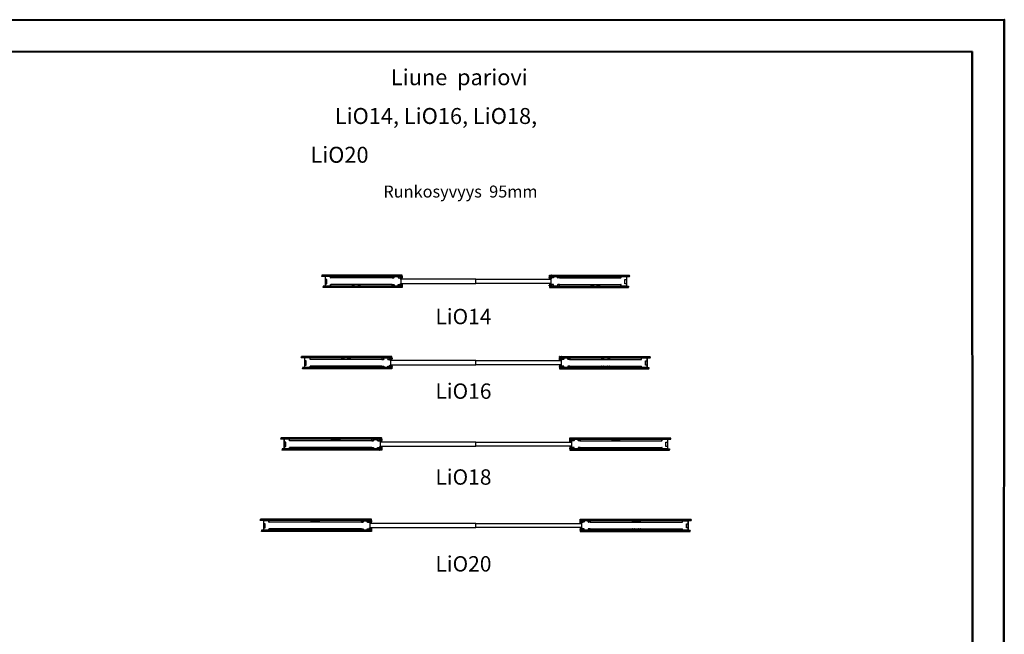
# Model space of a CAD drawing. Units: millimetres. Extents: x -58472 to -17321, y -92486 to -37860.
# Drawn here: x -26916 to -17321, y -43850 to -37860 of the extents above; entities that cross this region are included whole.
import ezdxf

# ---------------------------------------------------------------- set-up
doc = ezdxf.new("R2010")
doc.units = ezdxf.units.MM
doc.header["$MEASUREMENT"] = 0
doc.linetypes.add('DASHDOT', pattern=[1.0001, 0.5, -0.25, 0.0001, -0.25])
doc.layers.add('LIUNE_LEIKKAUS VIEW', color=7, linetype='Continuous', lineweight=25)
doc.layers.add('LIUNE_TEKSTIT', color=7, linetype='Continuous')
doc.styles.add('Arial', font='arial.ttf')

# ---------------------------------------------------------------- blocks, each defined once
blk = doc.blocks.new('Temp_95p2')
at = {"layer": 'LIUNE_LEIKKAUS VIEW', "lineweight": 25, "ltscale": 300}
for p, q in [((25151.3, -41989.1), (25151.3, -42002.4)), ((25152.6, -41989.1), (25152.6, -42002.4)), ((25152.7, -42004.1), (25171.4, -42004.1)), ((25153.1, -42002.8), (25171, -42002.8)), ((25171.5, -42002.4), (25171.5, -41992.1)), ((25172.8, -42002.4), (25172.8, -41992.2)), ((25174.6, -41989.1), (25209.7, -41989.1)), ((25174.6, -41990.5), (25209.7, -41990.5)), ((25211.5, -41992.3), (25211.5, -42002.4)), ((25212.8, -41992.3), (25212.8, -42002.4)), ((25213.2, -42002.8), (25229.5, -42002.8)), ((25213.2, -42004.1), (25229.5, -42004.1)), ((25230, -42002.4), (25230, -41989.1)), ((25231.3, -42002.4), (25231.3, -41989.1)), ((25151.3, -42084.1), (25151.3, -42070.9)), ((25152.6, -42084.1), (25152.6, -42070.9)), ((25153.1, -42069.1), (25171, -42069.1)), ((25153.1, -42070.5), (25171, -42070.5)), ((25155.3, -42069.1), (25155.3, -42069.1)), ((25171.5, -42070.9), (25171.5, -42081.1)), ((25172.8, -42070.9), (25172.8, -42081.1)), ((25174.6, -42082.8), (25208.2, -42082.8)), ((25209.9, -42081.1), (25209.9, -42070.9)), ((25211.3, -42081.1), (25211.3, -42070.9)), ((25211.7, -42069.1), (25229.5, -42069.1)), ((25211.7, -42070.4), (25229.5, -42070.4)), ((25230, -42070.9), (25230, -42084.1)), ((25231.3, -42070.9), (25231.3, -42084.1))]:
    blk.add_line(p, q, dxfattribs=at)
at = {"layer": 'LIUNE_LEIKKAUS VIEW', "lineweight": 25}
for p, q in [((25151.3, -41989.1), (25152.6, -41989.1)), ((25230, -41989.1), (25231.3, -41989.1)), ((25152.6, -42084.1), (25151.3, -42084.1)), ((25174.6, -42084.1), (25208.2, -42084.1)), ((25231.3, -42084.1), (25230, -42084.1))]:
    blk.add_line(p, q, dxfattribs=at)
at = {"layer": 'LIUNE_LEIKKAUS VIEW', "lineweight": 25, "ltscale": 300}
for centre, radius, start, end in [((25153.1, -42002.4), 1.76, 180.01045, 259.23964), ((25153.1, -42002.4), 0.44, 180.01045, 270.01045), ((25171, -42002.4), 0.44, 270.01045, 0.01045), ((25171, -42002.4), 1.76, 280.1397, 0.01046), ((25174.6, -41992.2), 3.08, 90.08661, 179.9789), ((25174.6, -41992.2), 1.76, 90.01045, 180.01045), ((25209.7, -41992.2), 3.07, 359.97231, 90.10255), ((25209.7, -41992.2), 1.76, 0.01045, 90.01045), ((25213.2, -42002.4), 1.73, 179.55243, 271.11639), ((25213.2, -42002.4), 0.44, 180.01045, 270.01045), ((25229.6, -42002.4), 1.73, 269.08934, 0.39202), ((25229.5, -42002.4), 0.44, 270.01045, 0.01045), ((25153.1, -42070.9), 1.76, 90.01045, 180.01045), ((25153.1, -42070.9), 0.44, 90.01045, 180.01045), ((25171, -42070.9), 1.76, 0.01045, 90.01045), ((25171, -42070.9), 0.44, 0.01045, 90.01045), ((25174.5, -42081.1), 3.07, 179.93436, 270.19418), ((25174.6, -42081.1), 1.76, 180.01045, 270.01045), ((25208.2, -42081.1), 1.76, 270.01045, 0.01045), ((25208.2, -42081.1), 3.08, 270.01045, 0.01045), ((25211.7, -42070.9), 1.74, 89.66596, 180.30471), ((25211.7, -42070.9), 0.44, 90.01045, 180.01045), ((25229.5, -42070.9), 1.73, 359.61763, 90.14089), ((25229.5, -42070.9), 0.44, 0.01045, 90.01045)]:
    blk.add_arc(centre, radius, start, end, dxfattribs=at)
blk = doc.blocks.new('Temp_95p1')
at = {"layer": 'LIUNE_LEIKKAUS VIEW', "lineweight": 25, "ltscale": 300}
for p, q in [((24863.6, -41981.5), (24862.3, -41981.5)), ((24862.3, -42007.4), (24862.3, -41981.5)), ((24863.6, -42007.4), (24863.6, -41981.5)), ((24882, -42007.8), (24864.1, -42007.8)), ((24882, -42009.1), (24864.1, -42009.1)), ((24882.5, -41997.2), (24882.5, -42007.4)), ((24883.8, -41997.2), (24883.8, -42007.4)), ((24920.7, -41994.1), (24885.6, -41994.1)), ((24920.7, -41995.5), (24885.6, -41995.5)), ((24922.5, -42007.4), (24922.5, -41997.2)), ((24923.8, -42007.4), (24923.8, -41997.2)), ((24940.5, -42007.8), (24924.2, -42007.8)), ((24940.5, -42009.1), (24924.2, -42009.1)), ((24941, -41994.1), (24941, -42007.4)), ((24942.3, -41994.1), (24942.3, -42007.4)), ((24862.3, -42075.9), (24862.3, -42101.8)), ((24863.6, -42101.8), (24862.3, -42101.8)), ((24863.6, -42075.9), (24863.6, -42101.8)), ((24882, -42074.1), (24864.1, -42074.1)), ((24882, -42075.5), (24864.1, -42075.5)), ((24882.5, -42086.1), (24882.5, -42075.9)), ((24883.8, -42086.1), (24883.8, -42075.9)), ((24920.7, -42087.8), (24885.6, -42087.8)), ((24920.7, -42089.1), (24885.6, -42089.1)), ((24922.5, -42075.9), (24922.5, -42086.1)), ((24923.8, -42075.9), (24923.8, -42086.1)), ((24940.5, -42074.1), (24924.2, -42074.1)), ((24940.5, -42075.5), (24924.2, -42075.5)), ((24941, -42089.1), (24941, -42075.9)), ((24942.3, -42089.1), (24942.3, -42075.9))]:
    blk.add_line(p, q, dxfattribs=at)
at = {"layer": 'LIUNE_LEIKKAUS VIEW', "lineweight": 25}
for p, q in [((24941, -41994.1), (24942.3, -41994.1)), ((24941, -42089.1), (24942.3, -42089.1))]:
    blk.add_line(p, q, dxfattribs=at)
at = {"layer": 'LIUNE_LEIKKAUS VIEW', "lineweight": 25, "ltscale": 300}
for centre, radius, start, end in [((24864.1, -42007.4), 1.77, 180.27771, 269.89974), ((24864.1, -42007.4), 0.44, 180.01045, 270.01045), ((24882, -42007.4), 0.44, 270.01045, 0.01045), ((24882, -42007.4), 1.76, 270.01045, 0.01045), ((24885.6, -41997.2), 3.08, 90.01045, 180.01045), ((24885.6, -41997.2), 1.76, 90.01045, 180.01045), ((24920.7, -41997.2), 3.08, 0.01045, 90.01045), ((24920.7, -41997.2), 1.76, 0.01045, 90.01045), ((24924.2, -42007.4), 1.76, 180.01045, 270.01045), ((24924.2, -42007.4), 0.44, 180.01045, 270.01045), ((24940.5, -42007.4), 0.44, 270.01045, 0.01045), ((24940.5, -42007.4), 1.76, 270.01045, 0.01045), ((24864.1, -42075.9), 1.77, 90.10026, 179.72229), ((24864.1, -42075.9), 0.44, 89.98955, 179.98955), ((24882, -42075.9), 1.76, 359.98955, 89.98955), ((24882, -42075.9), 0.44, 359.98955, 89.98955), ((24885.6, -42086.1), 3.08, 179.98955, 269.98955), ((24885.6, -42086.1), 1.76, 179.98955, 269.98955), ((24920.7, -42086.1), 1.76, 269.98955, 359.98955), ((24920.7, -42086.1), 3.08, 269.98955, 359.98955), ((24924.2, -42075.9), 1.76, 89.98955, 179.98955), ((24924.2, -42075.9), 0.44, 89.98955, 179.98955), ((24940.5, -42075.9), 1.76, 359.98955, 89.98955), ((24940.5, -42075.9), 0.44, 359.98955, 89.98955)]:
    blk.add_arc(centre, radius, start, end, dxfattribs=at)
blk = doc.blocks.new('Temp_St1')
at = {"layer": 'LIUNE_LEIKKAUS VIEW', "lineweight": 25, "ltscale": 300}
blk.add_lwpolyline([(35276.7, 7756.8), (35276.7, 7715.9), (35261.5, 7715.9), (35261.5, 7756.8)], close=True, dxfattribs=at)
blk = doc.blocks.new('Temp_95b')
at = {"lineweight": 25}
for p, q in [((25188.7, -16975.9), (25188.7, -16963.9)), ((25189.9, -16975.9), (25188.7, -16975.9)), ((25189.9, -16975.9), (25189.9, -16964.1)), ((25191.7, -16960.9), (25240.8, -16960.9)), ((25191.9, -16962.1), (25240.6, -16962.1)), ((25242.5, -16964.1), (25242.5, -17052.7)), ((25243.7, -16963.9), (25243.7, -17052.9)), ((25188.7, -17052.9), (25188.7, -17040.9)), ((25189.9, -17040.9), (25188.7, -17040.9)), ((25189.9, -17052.7), (25189.9, -17040.9)), ((25240.8, -17055.9), (25191.7, -17055.9)), ((25240.6, -17054.7), (25191.9, -17054.7))]:
    blk.add_line(p, q, dxfattribs=at)
for centre, radius, start, end in [((25191.7, -16963.9), 3, 90, 180), ((25191.9, -16964.1), 2, 90, 180), ((25240.6, -16964.1), 1.98, 359.22009, 89.91833), ((25240.8, -16963.9), 2.98, 359.48101, 89.94506), ((25191.7, -17052.9), 3, 180.00683, 270.00829), ((25191.9, -17052.7), 2, 180.00752, 270.00854), ((25240.6, -17052.7), 1.98, 270.09023, 0.78001), ((25240.8, -17052.9), 2.99, 270.12054, 0.49522)]:
    blk.add_arc(centre, radius, start, end, dxfattribs=at)
at = {"lineweight": 5}
blk.add_blockref('Temp_St1', (-10034.2, -24747.9), dxfattribs=at)
blk = doc.blocks.new('Temp_95k40_2')
at = {"lineweight": 5}
h = blk.add_hatch(dxfattribs=at)
h.set_pattern_fill('ANSI37', color=256, scale=70)
h.set_pattern_definition([(45, (-164.325, -3720.343), (-6.1871843, 6.1871843), []), (135, (-164.325, -3720.343), (-6.1871843, -6.1871843), [])])
edge = h.paths.add_edge_path()
edge.add_line((18112.8, -30108.7), (18112.8, -30108.3))
edge.add_line((18112.8, -30108.3), (18099.2, -30108.3))
edge.add_line((18099.2, -30108.3), (18094.6, -30108.3))
edge.add_arc((18094.6, -30109.2), 0.88, 89.98955, 180.01415)
edge.add_line((18093.8, -30109.2), (18093.8, -30119.8))
edge.add_line((18093.8, -30119.8), (18106.3, -30119.8))
edge.add_line((18106.3, -30119.8), (18106.3, -30124.8))
edge.add_line((18106.3, -30124.8), (18112.8, -30124.8))
edge.add_line((18112.8, -30124.8), (18112.8, -30108.7))
edge = h.paths.add_edge_path()
edge.add_line((18112.8, -30129.8), (18106.3, -30129.8))
edge.add_line((18106.3, -30129.8), (18106.3, -30134.8))
edge.add_line((18106.3, -30134.8), (18093.8, -30134.8))
edge.add_line((18093.8, -30134.8), (18093.8, -30144))
edge.add_arc((18094.6, -30143.9), 0.869, 181.66554, 270)
edge.add_line((18094.6, -30144.8), (18112.8, -30144.8))
edge.add_line((18112.8, -30144.8), (18112.8, -30129.8))
edge = h.paths.add_edge_path()
edge.add_line((18112.8, -30192.8), (18095.5, -30192.8))
edge.add_arc((18095.5, -30194.6), 1.74, 89.65891, 180.46878)
edge.add_line((18093.8, -30194.6), (18093.8, -30202.8))
edge.add_line((18093.8, -30202.8), (18106.3, -30202.8))
edge.add_line((18106.3, -30202.8), (18106.3, -30207.8))
edge.add_line((18106.3, -30207.8), (18112.8, -30207.8))
edge.add_line((18112.8, -30207.8), (18112.8, -30192.8))
edge = h.paths.add_edge_path()
edge.add_line((18112.8, -30212.8), (18106.3, -30212.8))
edge.add_line((18106.3, -30212.8), (18106.3, -30217.8))
edge.add_line((18106.3, -30217.8), (18093.8, -30217.8))
edge.add_line((18093.8, -30217.8), (18093.8, -30228.4))
edge.add_arc((18094.6, -30228.4), 0.88, 180.52774, 269.98955)
edge.add_line((18094.6, -30229.3), (18112.8, -30229.3))
edge.add_line((18112.8, -30229.3), (18112.8, -30212.8))
at = {"linetype": 'Continuous'}
for p, q in [((18106.3, -30119.8), (18093.8, -30119.8)), ((18106.3, -30124.8), (18106.3, -30119.8)), ((18112.3, -30124.8), (18106.3, -30124.8)), ((18093.8, -30134.8), (18106.3, -30134.8)), ((18106.3, -30202.8), (18093.8, -30202.8)), ((18093.8, -30217.8), (18106.3, -30217.8)), ((18106.3, -30134.8), (18106.3, -30129.8)), ((18106.3, -30129.8), (18112.3, -30129.8)), ((18106.3, -30207.8), (18106.3, -30202.8)), ((18112.3, -30207.8), (18106.3, -30207.8)), ((18106.3, -30217.8), (18106.3, -30212.8)), ((18106.3, -30212.8), (18112.3, -30212.8))]:
    blk.add_line(p, q, dxfattribs=at)
at = {"lineweight": 25}
for p, q in [((18093.8, -30119.8), (18093.8, -30134.8)), ((18106.3, -30124.8), (18106.3, -30129.8)), ((18106.3, -30124.8), (18112.8, -30124.8)), ((18112.8, -30124.8), (18112.8, -30129.8)), ((18093.8, -30202.8), (18093.8, -30217.8)), ((18106.3, -30129.8), (18112.8, -30129.8)), ((18106.3, -30207.8), (18106.3, -30212.8)), ((18106.3, -30207.8), (18112.8, -30207.8)), ((18106.3, -30212.8), (18112.8, -30212.8)), ((18112.8, -30207.8), (18112.8, -30212.8)), ((18094.6, -30229.3), (18112.8, -30229.3))]:
    blk.add_line(p, q, dxfattribs=at)
at = {"linetype": 'DASHDOT', "lineweight": 18, "ltscale": 10}
for p, q in [((18086.5, -30127.3), (18121.7, -30127.3)), ((18086.5, -30210.3), (18121.7, -30210.3))]:
    blk.add_line(p, q, dxfattribs=at)
at = {"layer": 'LIUNE_LEIKKAUS VIEW', "lineweight": 25, "ltscale": 300}
for p, q in [((18093.8, -30119.8), (18093.8, -30109.2)), ((18094.6, -30108.3), (18112.8, -30108.3)), ((18112.8, -30125.8), (18112.8, -30108.3)), ((18093.8, -30143.9), (18093.8, -30134.8)), ((18093.8, -30194.6), (18093.8, -30202.8)), ((18093.8, -30217.8), (18093.8, -30228.4)), ((18112.8, -30211.8), (18112.8, -30229.3))]:
    blk.add_line(p, q, dxfattribs=at)
for points in [[(18112.8, -30129.8), (18112.8, -30144.8), (18094.6, -30144.8)], [(18112.8, -30207.8), (18112.8, -30192.8), (18095.5, -30192.8)]]:
    blk.add_lwpolyline(points, dxfattribs=at)
for centre, radius, start, end in [((18094.6, -30109.2), 0.88, 89.98955, 179.98955), ((18094.6, -30143.9), 0.869, 179.29254, 270.27822), ((18095.5, -30194.6), 1.76, 89.88938, 180.01707), ((18094.6, -30228.4), 0.88, 179.98955, 269.98955)]:
    blk.add_arc(centre, radius, start, end, dxfattribs=at)
blk = doc.blocks.new('LDLiO14_ELEM95_40')
at = {"linetype": 'ByBlock', "lineweight": 5}
h = blk.add_hatch(dxfattribs=at)
h.set_pattern_fill('ANSI31', color=0, scale=70, angle=180, style=0)
h.set_pattern_definition([(135, (34449.704, 10941.831), (6.1871843, 6.1871843), [])])
edge = h.paths.add_edge_path()
edge.add_line((17756.1, -30376.3), (17756.6, -30370.7))
edge.add_line((17756.6, -30370.7), (17756.1, -30369.2))
edge.add_line((17756.1, -30369.2), (17756.1, -30363.3))
edge.add_line((17756.1, -30376.3), (16995.5, -30376.3))
edge = h.paths.add_edge_path()
edge.add_line((17756.1, -30363.3), (16995.5, -30363.3))
edge.add_line((16995.5, -30376.3), (16995.5, -30375.8))
edge.add_line((16995.5, -30375.8), (16993.6, -30371.7))
edge.add_line((16993.6, -30371.7), (16996.5, -30367.3))
edge.add_line((16996.5, -30367.3), (16995.5, -30363.3))
h.paths.add_polyline_path([(17756.2, -30484.3), (17007, -30484.3), (17005.5, -30479.7), (17008, -30475.8), (17007.1, -30471.3), (17756.1, -30471.3), (17755.7, -30475.7), (17756.2, -30480.1)])
h = blk.add_hatch(dxfattribs=at)
h.set_pattern_fill('ANSI31', color=0, scale=70, style=0)
h.set_pattern_definition([(45, (2539.4445, 10941.718), (-6.1871843, 6.1871843), [])])
edge = h.paths.add_edge_path()
edge.add_line((19233, -30376.4), (19232.6, -30370.8))
edge.add_line((19232.6, -30370.8), (19233.1, -30369.3))
edge.add_line((19233.1, -30369.3), (19233.1, -30363.4))
edge.add_line((19233, -30376.4), (19993.6, -30376.4))
edge = h.paths.add_edge_path()
edge.add_line((19233.1, -30363.4), (19993.6, -30363.4))
edge.add_line((19993.6, -30376.4), (19993.6, -30375.9))
edge.add_line((19993.6, -30375.9), (19995.6, -30371.8))
edge.add_line((19995.6, -30371.8), (19992.6, -30367.4))
edge.add_line((19992.6, -30367.4), (19993.6, -30363.4))
h.paths.add_polyline_path([(19233, -30484.4), (19982.2, -30484.4), (19983.6, -30479.8), (19981.2, -30475.9), (19982.1, -30471.4), (19233, -30471.4), (19233.5, -30475.8), (19233, -30480.2)])
at = {"linetype": 'ByBlock', "lineweight": 25}
for points in [[(18494, -30403.8), (17763, -30403.8), (17763, -30443.8), (18494, -30443.8), (18494, -30403.8)], [(18495.1, -30403.8), (19226.1, -30403.8), (19226.1, -30443.8), (18495.1, -30443.8), (18495.1, -30403.8)]]:
    blk.add_lwpolyline(points, dxfattribs=at)
at = {"layer": 'LIUNE_LEIKKAUS VIEW', "color": 0, "lineweight": 25, "ltscale": 300}
for p, q in [((17756.1, -30363.3), (16995.5, -30363.3)), ((17680.4, -30391.3), (17080.6, -30391.3)), ((19233.1, -30363.4), (19993.6, -30363.4)), ((19308.8, -30391.4), (19908.6, -30391.4)), ((17756.2, -30484.3), (17007, -30484.3)), ((17680.3, -30456.3), (17080.6, -30456.3)), ((19233, -30484.4), (19982.2, -30484.4)), ((19308.9, -30456.4), (19908.6, -30456.4))]:
    blk.add_line(p, q, dxfattribs=at)
at = {"layer": 'LIUNE_LEIKKAUS VIEW', "lineweight": 25, "ltscale": 300}
for p, q in [((17007, -30484.3), (17005.5, -30479.7)), ((19982.2, -30484.4), (19983.6, -30479.8))]:
    blk.add_line(p, q, dxfattribs=at)
for points in [[(16995.5, -30376.3), (16995.5, -30375.8), (16993.6, -30371.7), (16996.5, -30367.3), (16995.5, -30363.3)], [(19993.8, -30376.4), (19993.8, -30375.9), (19995.7, -30371.8), (19992.8, -30367.4), (19993.8, -30363.4)], [(17007.1, -30471.3), (17007.1, -30471.3), (17008, -30475.8), (17005.5, -30479.7)], [(19982.1, -30471.4), (19982.1, -30471.4), (19981.2, -30475.9), (19983.6, -30479.8)]]:
    blk.add_lwpolyline(points, dxfattribs=at)
at = {"layer": 'LIUNE_LEIKKAUS VIEW', "color": 0, "lineweight": 25, "ltscale": 300}
for points in [[(17756.1, -30376.3), (16995.5, -30376.3)], [(17756.1, -30376.3), (17756.6, -30370.7), (17756.1, -30369.2), (17756.1, -30363.3)], [(19233, -30376.4), (19232.6, -30370.8), (19233.1, -30369.3), (19233.1, -30363.4)], [(19233, -30376.4), (19993.6, -30376.4)], [(17756.1, -30471.3), (17007.1, -30471.3)], [(17756.1, -30471.3), (17755.7, -30475.7), (17756.2, -30480.1), (17756.2, -30484.3)], [(19233, -30471.4), (19982.1, -30471.4)], [(19233.1, -30471.4), (19233.6, -30475.8), (19233.1, -30480.2), (19233.1, -30484.4)]]:
    blk.add_lwpolyline(points, dxfattribs=at)
at = {"lineweight": 25, "xscale": -1}
for name, p in [('Temp_95b', (42269.3, -13415.4)), ('Temp_95p2', (42520.8, 11612.8)), ('Temp_95p1', (42620.8, 11617.8))]:
    blk.add_blockref(name, p, dxfattribs=at)
at = {"lineweight": 5, "xscale": -1}
blk.add_blockref('Temp_95k40_2', (35871.3, -255), dxfattribs=at)
at = {"lineweight": 5}
blk.add_blockref('Temp_95k40_2', (1117.9, -255.1), dxfattribs=at)
at = {"lineweight": 25}
for name, p in [('Temp_95p1', (-5631.7, 11617.7)), ('Temp_95p2', (-5531.7, 11612.7)), ('Temp_95b', (-5280.2, -13415.5))]:
    blk.add_blockref(name, p, dxfattribs=at)
blk = doc.blocks.new('LDLiO16_ELEM95_40')
at = {"linetype": 'ByBlock', "lineweight": 5}
h = blk.add_hatch(dxfattribs=at)
h.set_pattern_fill('ANSI31', color=0, scale=70, angle=180, style=0)
h.set_pattern_definition([(135, (34549.704, 10148.7095), (6.1871843, 6.1871843), [])])
edge = h.paths.add_edge_path()
edge.add_line((17856.1, -31169.4), (17856.6, -31163.8))
edge.add_line((17856.6, -31163.8), (17856.1, -31162.3))
edge.add_line((17856.1, -31162.3), (17856.1, -31156.4))
edge.add_line((17856.1, -31169.4), (16995.5, -31169.4))
edge = h.paths.add_edge_path()
edge.add_line((17856.1, -31156.4), (16995.5, -31156.4))
edge.add_line((16995.5, -31169.4), (16995.5, -31168.9))
edge.add_line((16995.5, -31168.9), (16993.6, -31164.8))
edge.add_line((16993.6, -31164.8), (16996.5, -31160.4))
edge.add_line((16996.5, -31160.4), (16995.5, -31156.4))
edge = h.paths.add_edge_path()
edge.add_line((17856.2, -31277.5), (17007, -31277.5))
edge.add_line((17007, -31277.5), (17005.5, -31272.8))
edge.add_line((17007.1, -31264.4), (17007.1, -31264.4))
edge.add_line((17007.1, -31264.4), (17008, -31268.9))
edge.add_line((17008, -31268.9), (17005.5, -31272.8))
edge.add_line((17856.1, -31264.4), (17007.1, -31264.4))
edge.add_line((17856.1, -31264.4), (17855.7, -31268.8))
edge.add_line((17855.7, -31268.8), (17856.2, -31273.2))
edge.add_line((17856.2, -31273.2), (17856.2, -31277.5))
h = blk.add_hatch(dxfattribs=at)
h.set_pattern_fill('ANSI31', color=0, scale=70, style=0)
h.set_pattern_definition([(45, (2839.441, 10148.7095), (-6.1871843, 6.1871843), [])])
edge = h.paths.add_edge_path()
edge.add_line((19533, -31169.4), (19532.6, -31163.8))
edge.add_line((19532.6, -31163.8), (19533.1, -31162.3))
edge.add_line((19533.1, -31162.3), (19533.1, -31156.4))
edge.add_line((19533, -31169.4), (20393.6, -31169.4))
edge = h.paths.add_edge_path()
edge.add_line((19533.1, -31156.4), (20393.6, -31156.4))
edge.add_line((20393.6, -31169.4), (20393.6, -31168.9))
edge.add_line((20393.6, -31168.9), (20395.6, -31164.8))
edge.add_line((20395.6, -31164.8), (20392.6, -31160.4))
edge.add_line((20392.6, -31160.4), (20393.6, -31156.4))
edge = h.paths.add_edge_path()
edge.add_line((19533, -31277.4), (20382.2, -31277.4))
edge.add_line((20382.2, -31277.4), (20383.6, -31272.8))
edge.add_line((20382.1, -31264.4), (20381.2, -31268.9))
edge.add_line((20381.2, -31268.9), (20383.6, -31272.8))
edge.add_line((19533, -31264.4), (20382.1, -31264.4))
edge.add_line((19533, -31264.4), (19533.5, -31268.8))
edge.add_line((19533.5, -31268.8), (19533, -31273.2))
edge.add_line((19533, -31273.2), (19533, -31277.4))
at = {"linetype": 'ByBlock', "lineweight": 25}
for points in [[(18694, -31196.9), (17863, -31196.9), (17863, -31236.9), (18694, -31236.9), (18694, -31196.9)], [(18695.1, -31196.9), (19526.1, -31196.9), (19526.1, -31236.9), (18695.1, -31236.9), (18695.1, -31196.9)]]:
    blk.add_lwpolyline(points, dxfattribs=at)
at = {"layer": 'LIUNE_LEIKKAUS VIEW', "color": 0, "lineweight": 25, "ltscale": 300}
for p, q in [((17856.1, -31156.4), (16995.5, -31156.4)), ((19533.1, -31156.4), (20393.6, -31156.4)), ((17856.2, -31277.5), (17007, -31277.5)), ((17780.3, -31184.4), (17080.6, -31184.4)), ((17780.3, -31249.4), (17080.6, -31249.4)), ((19533, -31277.4), (20382.2, -31277.4)), ((19608.8, -31184.4), (20308.6, -31184.4)), ((19608.8, -31249.4), (20308.6, -31249.4))]:
    blk.add_line(p, q, dxfattribs=at)
at = {"layer": 'LIUNE_LEIKKAUS VIEW', "lineweight": 25, "ltscale": 300}
for p, q in [((17178.1, -31169.4), (17127.9, -31169.4)), ((20211.1, -31169.4), (20261.2, -31169.4)), ((17007, -31277.5), (17005.5, -31272.8)), ((20382.2, -31277.4), (20383.6, -31272.8))]:
    blk.add_line(p, q, dxfattribs=at)
for points in [[(16995.5, -31169.4), (16995.5, -31168.9), (16993.6, -31164.8), (16996.5, -31160.4), (16995.5, -31156.4)], [(20393.6, -31169.4), (20393.6, -31168.9), (20395.6, -31164.8), (20392.6, -31160.4), (20393.6, -31156.4)], [(17007.1, -31264.4), (17007.1, -31264.4), (17008, -31268.9), (17005.5, -31272.8)], [(20382.1, -31264.4), (20382.1, -31264.4), (20381.2, -31268.9), (20383.6, -31272.8)]]:
    blk.add_lwpolyline(points, dxfattribs=at)
at = {"layer": 'LIUNE_LEIKKAUS VIEW', "color": 0, "lineweight": 25, "ltscale": 300}
for points in [[(17856.1, -31169.4), (16995.5, -31169.4)], [(17856.1, -31169.4), (17856.6, -31163.8), (17856.1, -31162.3), (17856.1, -31156.4)], [(19533, -31169.4), (19532.6, -31163.8), (19533.1, -31162.3), (19533.1, -31156.4)], [(19533, -31169.4), (20393.6, -31169.4)], [(17856.1, -31264.4), (17007.1, -31264.4)], [(17856.1, -31264.4), (17855.7, -31268.8), (17856.2, -31273.2), (17856.2, -31277.5)], [(19533, -31264.4), (20382.1, -31264.4)], [(19533, -31264.4), (19533.5, -31268.8), (19533, -31273.2), (19533, -31277.4)]]:
    blk.add_lwpolyline(points, dxfattribs=at)
at = {"lineweight": 25, "xscale": -1}
for name, p in [('Temp_95b', (42269.3, -14208.5)), ('Temp_95p2', (42620.8, 10819.7)), ('Temp_95p1', (42720.8, 10824.7))]:
    blk.add_blockref(name, p, dxfattribs=at)
at = {"lineweight": 5, "xscale": -1}
blk.add_blockref('Temp_95k40_2', (35971.3, -1048.1), dxfattribs=at)
at = {"lineweight": 5}
blk.add_blockref('Temp_95k40_2', (1417.9, -1048.1), dxfattribs=at)
at = {"lineweight": 25}
for name, p in [('Temp_95p1', (-5331.7, 10824.7)), ('Temp_95p2', (-5231.7, 10819.7)), ('Temp_95b', (-4880.2, -14208.5))]:
    blk.add_blockref(name, p, dxfattribs=at)
blk = doc.blocks.new('LDLiO18_ELEM95_40')
at = {"linetype": 'ByBlock', "lineweight": 5}
h = blk.add_hatch(dxfattribs=at)
h.set_pattern_fill('ANSI31', color=0, scale=70, angle=180, style=0)
h.set_pattern_definition([(135, (34649.704, 9355.4165), (6.1871843, 6.1871843), [])])
edge = h.paths.add_edge_path()
edge.add_line((17956.1, -31962.7), (17956.6, -31957.1))
edge.add_line((17956.6, -31957.1), (17956.1, -31955.6))
edge.add_line((17956.1, -31955.6), (17956.1, -31949.7))
edge.add_line((17956.1, -31962.7), (16995.5, -31962.7))
edge = h.paths.add_edge_path()
edge.add_line((17956.1, -31949.7), (16995.5, -31949.7))
edge.add_line((16995.5, -31962.7), (16995.5, -31962.2))
edge.add_line((16995.5, -31962.2), (16993.6, -31958.1))
edge.add_line((16993.6, -31958.1), (16996.5, -31953.7))
edge.add_line((16996.5, -31953.7), (16995.5, -31949.7))
edge = h.paths.add_edge_path()
edge.add_line((17956.2, -32070.7), (17007, -32070.7))
edge.add_line((17007, -32070.7), (17005.5, -32066.1))
edge.add_line((17007.1, -32057.7), (17008, -32062.2))
edge.add_line((17008, -32062.2), (17005.5, -32066.1))
edge.add_line((17956.1, -32057.7), (17007.1, -32057.7))
edge.add_line((17956.1, -32057.7), (17955.7, -32062.1))
edge.add_line((17955.7, -32062.1), (17956.2, -32066.5))
edge.add_line((17956.2, -32066.5), (17956.2, -32070.7))
h = blk.add_hatch(dxfattribs=at)
h.set_pattern_fill('ANSI31', color=0, scale=70, style=0)
h.set_pattern_definition([(45, (3139.445, 9355.4165), (-6.1871843, 6.1871843), [])])
edge = h.paths.add_edge_path()
edge.add_line((19833, -31962.7), (19832.6, -31957.1))
edge.add_line((19832.6, -31957.1), (19833.1, -31955.6))
edge.add_line((19833.1, -31955.6), (19833.1, -31949.7))
edge.add_line((19833, -31962.7), (20793.6, -31962.7))
edge = h.paths.add_edge_path()
edge.add_line((19833.1, -31949.7), (20793.6, -31949.7))
edge.add_line((20793.6, -31962.7), (20793.6, -31962.2))
edge.add_line((20793.6, -31962.2), (20795.6, -31958.1))
edge.add_line((20795.6, -31958.1), (20792.6, -31953.7))
edge.add_line((20792.6, -31953.7), (20793.6, -31949.7))
h.paths.add_polyline_path([(19833, -32070.7), (20782.2, -32070.7), (20783.6, -32066.1), (20781.2, -32062.2), (20782.1, -32057.7), (19833, -32057.7), (19833.5, -32062.1), (19833, -32066.5)])
at = {"color": 0, "lineweight": 25}
for p, q in [((17880.3, -31977.7), (17880.3, -31977.8)), ((19908.9, -31977.7), (19908.9, -31977.8))]:
    blk.add_line(p, q, dxfattribs=at)
at = {"linetype": 'ByBlock', "lineweight": 25}
for points in [[(18894, -31990.2), (17963, -31990.2), (17963, -32030.2), (18894, -32030.2), (18894, -31990.2)], [(18895.1, -31990.2), (19826.1, -31990.2), (19826.1, -32030.2), (18895.1, -32030.2), (18895.1, -31990.2)]]:
    blk.add_lwpolyline(points, dxfattribs=at)
at = {"layer": 'LIUNE_LEIKKAUS VIEW', "color": 0, "lineweight": 25, "ltscale": 300}
for p, q in [((17956.1, -31949.7), (16995.5, -31949.7)), ((19833.1, -31949.7), (20793.6, -31949.7)), ((17880.2, -31977.7), (17080.6, -31977.7)), ((17880.3, -32042.7), (17080.6, -32042.7)), ((19908.9, -31977.7), (20708.6, -31977.7)), ((19908.9, -32042.7), (20708.6, -32042.7)), ((17956.2, -32070.7), (17007, -32070.7)), ((19833, -32070.7), (20782.2, -32070.7))]:
    blk.add_line(p, q, dxfattribs=at)
at = {"layer": 'LIUNE_LEIKKAUS VIEW', "lineweight": 25, "ltscale": 300}
for p, q in [((17278.1, -31962.7), (17227.9, -31962.7)), ((20511.1, -31962.7), (20561.2, -31962.7)), ((17007, -32070.7), (17005.5, -32066.1)), ((20782.2, -32070.7), (20783.6, -32066.1))]:
    blk.add_line(p, q, dxfattribs=at)
for points in [[(16995.5, -31962.7), (16995.5, -31962.2), (16993.6, -31958.1), (16996.5, -31953.7), (16995.5, -31949.7)], [(20793.6, -31962.7), (20793.6, -31962.2), (20795.6, -31958.1), (20792.6, -31953.7), (20793.6, -31949.7)], [(17007.1, -32057.7), (17007.1, -32057.7), (17008, -32062.2), (17005.5, -32066.1)], [(20782.1, -32057.7), (20782.1, -32057.7), (20781.2, -32062.2), (20783.6, -32066.1)]]:
    blk.add_lwpolyline(points, dxfattribs=at)
at = {"layer": 'LIUNE_LEIKKAUS VIEW', "color": 0, "lineweight": 25, "ltscale": 300}
for points in [[(17956.1, -31962.7), (17956.6, -31957.1), (17956.1, -31955.6), (17956.1, -31949.7)], [(19833, -31962.7), (19832.6, -31957.1), (19833.1, -31955.6), (19833.1, -31949.7)], [(17956.1, -31962.7), (16995.5, -31962.7)], [(19833, -31962.7), (20793.6, -31962.7)], [(17956.1, -32057.7), (17007.1, -32057.7)], [(17956.1, -32057.7), (17955.7, -32062.1), (17956.2, -32066.5), (17956.2, -32070.7)], [(19833, -32057.7), (20782.1, -32057.7)], [(19833, -32057.7), (19833.5, -32062.1), (19833, -32066.5), (19833, -32070.7)]]:
    blk.add_lwpolyline(points, dxfattribs=at)
at = {"lineweight": 5, "xscale": -1}
blk.add_blockref('Temp_95k40_2', (36071.3, -1841.4), dxfattribs=at)
at = {"lineweight": 5}
blk.add_blockref('Temp_95k40_2', (1717.9, -1841.4), dxfattribs=at)
at = {"lineweight": 25, "xscale": -1}
for name, p in [('Temp_95b', (42269.3, -15001.8)), ('Temp_95p2', (42720.8, 10026.4)), ('Temp_95p1', (42820.8, 10031.4))]:
    blk.add_blockref(name, p, dxfattribs=at)
at = {"lineweight": 25}
for name, p in [('Temp_95p1', (-5031.7, 10031.4)), ('Temp_95p2', (-4931.7, 10026.4)), ('Temp_95b', (-4480.2, -15001.8))]:
    blk.add_blockref(name, p, dxfattribs=at)
blk = doc.blocks.new('LDLiO20_ELEM95_40')
at = {"linetype": 'ByBlock', "lineweight": 5}
h = blk.add_hatch(dxfattribs=at)
h.set_pattern_fill('ANSI31', color=0, scale=70, angle=180, style=0)
h.set_pattern_definition([(135, (34749.704, 8562.417), (6.1871843, 6.1871843), [])])
edge = h.paths.add_edge_path()
edge.add_line((18056.1, -32755.7), (18056.6, -32750.1))
edge.add_line((18056.6, -32750.1), (18056.1, -32748.6))
edge.add_line((18056.1, -32748.6), (18056.1, -32742.7))
edge.add_line((18056.1, -32755.7), (16995.5, -32755.7))
edge = h.paths.add_edge_path()
edge.add_line((18056.1, -32742.7), (16995.5, -32742.7))
edge.add_line((16995.5, -32755.7), (16995.5, -32755.2))
edge.add_line((16995.5, -32755.2), (16993.6, -32751.1))
edge.add_line((16993.6, -32751.1), (16996.5, -32746.7))
edge.add_line((16996.5, -32746.7), (16995.5, -32742.7))
edge = h.paths.add_edge_path()
edge.add_line((18056.2, -32863.7), (17007, -32863.7))
edge.add_line((17007, -32863.8), (17005.5, -32859.1))
edge.add_line((17007.1, -32850.7), (17008, -32855.2))
edge.add_line((17008, -32855.2), (17005.5, -32859.1))
edge.add_line((18056.1, -32850.7), (17007.1, -32850.7))
edge.add_line((18056.1, -32850.7), (18055.7, -32855.1))
edge.add_line((18055.7, -32855.1), (18056.2, -32859.5))
edge.add_line((18056.2, -32859.5), (18056.2, -32863.7))
h = blk.add_hatch(dxfattribs=at)
h.set_pattern_fill('ANSI31', color=0, scale=70, style=0)
h.set_pattern_definition([(45, (3439.364, 8562.417), (-6.1871843, 6.1871843), [])])
edge = h.paths.add_edge_path()
edge.add_line((20132.9, -32755.7), (20132.5, -32750.1))
edge.add_line((20132.5, -32750.1), (20133, -32748.6))
edge.add_line((20133, -32748.6), (20133, -32742.7))
edge.add_line((20132.9, -32755.7), (21193.5, -32755.7))
edge = h.paths.add_edge_path()
edge.add_line((20133, -32742.7), (21193.5, -32742.7))
edge.add_line((21193.5, -32755.7), (21193.5, -32755.2))
edge.add_line((21193.5, -32755.2), (21195.5, -32751.1))
edge.add_line((21195.5, -32751.1), (21192.5, -32746.7))
edge.add_line((21192.5, -32746.7), (21193.5, -32742.7))
h.paths.add_polyline_path([(20132.9, -32863.8), (21182.1, -32863.7), (21183.5, -32859.1), (21181.1, -32855.2), (21182, -32850.7), (20132.9, -32850.7), (20133.4, -32855.1), (20132.9, -32859.5)])
at = {"linetype": 'ByBlock', "lineweight": 25}
for points in [[(19094, -32783.2), (18063, -32783.2), (18063, -32823.2), (19094, -32823.2), (19094, -32783.2)], [(19095, -32783.2), (20126, -32783.2), (20126, -32823.2), (19095, -32823.2), (19095, -32783.2)]]:
    blk.add_lwpolyline(points, dxfattribs=at)
at = {"layer": 'LIUNE_LEIKKAUS VIEW', "color": 0, "lineweight": 25, "ltscale": 300}
for p, q in [((18056.1, -32742.7), (16995.5, -32742.7)), ((17980.3, -32770.7), (17080.6, -32770.7)), ((20133, -32742.7), (21193.5, -32742.7)), ((20208.8, -32770.7), (21108.5, -32770.7)), ((18056.2, -32863.7), (17007, -32863.7)), ((17980.3, -32835.7), (17080.6, -32835.7)), ((20132.9, -32863.8), (21182.1, -32863.7)), ((20208.8, -32835.7), (21108.5, -32835.7))]:
    blk.add_line(p, q, dxfattribs=at)
at = {"layer": 'LIUNE_LEIKKAUS VIEW', "lineweight": 25, "ltscale": 300}
for p, q in [((17378.1, -32755.7), (17327.9, -32755.7)), ((20811, -32755.7), (20861.1, -32755.7)), ((17007, -32863.8), (17005.5, -32859.1)), ((17178.1, -32850.7), (17128.2, -32850.7)), ((21011, -32850.7), (21060.9, -32850.7)), ((21182.1, -32863.7), (21183.5, -32859.1))]:
    blk.add_line(p, q, dxfattribs=at)
for points in [[(16995.5, -32755.7), (16995.5, -32755.2), (16993.6, -32751.1), (16996.5, -32746.7), (16995.5, -32742.7)], [(21193.5, -32755.7), (21193.5, -32755.2), (21195.5, -32751.1), (21192.5, -32746.7), (21193.5, -32742.7)], [(17007.1, -32850.7), (17007.1, -32850.7), (17008, -32855.2), (17005.5, -32859.1)], [(21182, -32850.7), (21182, -32850.7), (21181.1, -32855.2), (21183.5, -32859.1)]]:
    blk.add_lwpolyline(points, dxfattribs=at)
at = {"layer": 'LIUNE_LEIKKAUS VIEW', "color": 0, "lineweight": 25, "ltscale": 300}
for points in [[(18056.1, -32755.7), (16995.5, -32755.7)], [(18056.1, -32755.7), (18056.6, -32750.1), (18056.1, -32748.6), (18056.1, -32742.7)], [(20132.9, -32755.7), (20132.5, -32750.1), (20133, -32748.6), (20133, -32742.7)], [(20132.9, -32755.7), (21193.5, -32755.7)], [(18056.1, -32850.7), (17007.1, -32850.7)], [(18056.1, -32850.7), (18055.7, -32855.1), (18056.2, -32859.5), (18056.2, -32863.7)], [(20132.9, -32850.7), (21182, -32850.7)], [(20132.9, -32850.7), (20133.4, -32855.1), (20132.9, -32859.5), (20132.9, -32863.8)]]:
    blk.add_lwpolyline(points, dxfattribs=at)
at = {"lineweight": 25, "xscale": -1}
for name, p in [('Temp_95b', (42269.3, -15794.8)), ('Temp_95p2', (42720.9, 9233.4)), ('Temp_95p1', (42920.9, 9238.4))]:
    blk.add_blockref(name, p, dxfattribs=at)
at = {"lineweight": 5, "xscale": -1}
blk.add_blockref('Temp_95k40_2', (36171.4, -2634.4), dxfattribs=at)
at = {"lineweight": 5}
blk.add_blockref('Temp_95k40_2', (2017.9, -2634.4), dxfattribs=at)
at = {"lineweight": 25}
for name, p in [('Temp_95p1', (-4731.7, 9238.4)), ('Temp_95p2', (-4531.7, 9233.4)), ('Temp_95b', (-4080.2, -15794.8))]:
    blk.add_blockref(name, p, dxfattribs=at)

msp = doc.modelspace()

# ---------------------------------------------------------------- linework, layer by layer
at = {"lineweight": 50}
for p, q in [((-58161.1, -38174.3), (-17632.9, -38170.6)), ((-17632.9, -38170.6), (-17631.3, -92091.9))]:
    msp.add_line(p, q, dxfattribs=at)
at = {"linetype": 'ByBlock', "lineweight": 50}
msp.add_lwpolyline([(-58471.7, -37863.3), (-17321.2, -37859.6), (-17341.5, -92486), (-58471.7, -92486)], close=True, dxfattribs=at)

# ---------------------------------------------------------------- block references
at = {"lineweight": 5}
for name, p in [('LDLiO14_ELEM95_40', (-40966, -9985.7)), ('LDLiO16_ELEM95_40', (-41166, -9985.7)), ('LDLiO18_ELEM95_40', (-41366, -9985.7)), ('LDLiO20_ELEM95_40', (-41566, -9985.7))]:
    msp.add_blockref(name, p, dxfattribs=at)

# ---------------------------------------------------------------- texts
at = {"color": 3, "linetype": 'ByBlock', "lineweight": 35, "char_height": 150, "width": 472.845, "attachment_point": 1, "style": 'Arial'}
for s, insert in [('LiO14', (-22864.9, -40677.7)), ('LiO16', (-22864.9, -41404.8)), ('LiO18', (-22864.9, -42241.9)), ('LiO20', (-22864.9, -43088.1))]:
    msp.add_mtext(s, dxfattribs=dict(at, insert=insert))
at = {"layer": 'LIUNE_TEKSTIT', "insert": (-24082.8, -39592.9), "char_height": 140, "attachment_point": 7, "line_spacing_factor": 1.457328, "style": 'Arial'}
msp.add_mtext('     {\\H1.111x;            Liune  pariovi\\P     LiO14, LiO16, LiO18, LiO20\\H0.65x;\\P                       \\H1.154x;Runkosyvyys  95mm}', dxfattribs=at)

doc.saveas('drawing.dxf')
